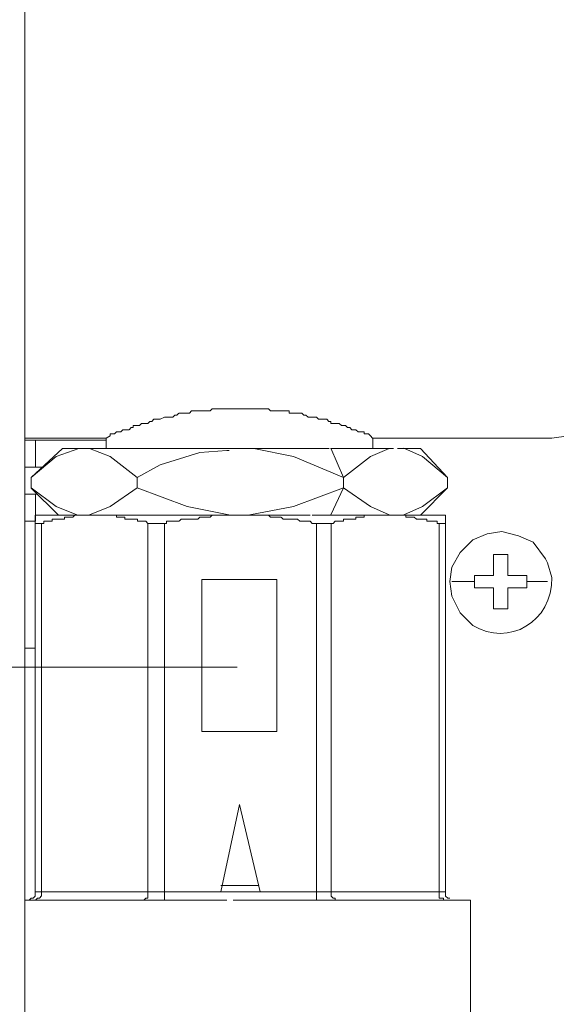
# Model space of a CAD drawing. Units: millimetres. Extents: x 5 to 212, y 22 to 264.
# Drawn here: x 28 to 34, y 222 to 232 of the extents above; entities that cross this region are included whole.
import ezdxf

# ---------------------------------------------------------------- set-up
doc = ezdxf.new("R2010")
doc.units = ezdxf.units.MM

msp = doc.modelspace()

# ---------------------------------------------------------------- linework, layer by layer
at = {"color": 0, "lineweight": 9}
for points in [[(27.874385, 238.280629), (27.874385, 234.226153), (27.874385, 230.172031), (27.874385, 226.095684), (27.874385, 222.063786), (27.874385, 218.009664), (27.874385, 213.955541), (27.874385, 209.901066), (27.874385, 205.824719), (27.874385, 201.792821), (27.874385, 197.738699), (27.874385, 193.684576), (27.874385, 189.652326), (27.874385, 185.575979), (27.874385, 181.521856), (27.874385, 177.467734), (27.874385, 173.435484)], [(29.901093, 228.211645), (29.878868, 228.211645), (29.856643, 228.18942), (29.834418, 228.18942), (29.812193, 228.18942), (29.767743, 228.18942)], [(29.988935, 228.211645), (29.96671, 228.211645), (29.944485, 228.211645), (29.899682, 228.211645)], [(30.011513, 228.211645), (29.989288, 228.211645)], [(30.05561, 228.211645), (30.033385, 228.211645), (30.01116, 228.211645)], [(30.167088, 228.211645), (30.144863, 228.211645), (30.122638, 228.211645), (30.100413, 228.211645), (30.055963, 228.211645)], [(30.278565, 228.211645), (30.25634, 228.211645), (30.21189, 228.211645), (30.189665, 228.211645), (30.16744, 228.211645)], [(30.412268, 228.211645), (30.390043, 228.211645), (30.367818, 228.211645), (30.345593, 228.211645), (30.323368, 228.211645), (30.301143, 228.211645), (30.278918, 228.211645)], [(30.479296, 228.211645), (30.457071, 228.211645), (30.412621, 228.211645)], [(30.545971, 228.18942), (30.523746, 228.18942), (30.501521, 228.18942), (30.479649, 228.211645)], [(29.410732, 228.122745), (29.388507, 228.122745), (29.366282, 228.122745), (29.321832, 228.10052)], [(29.52221, 228.167195), (29.499985, 228.14497), (29.47776, 228.14497), (29.455535, 228.122745), (29.411085, 228.122745)], [(29.633688, 228.167195), (29.611463, 228.167195), (29.589238, 228.167195), (29.567013, 228.167195), (29.544788, 228.167195), (29.522563, 228.167195)], [(29.76739, 228.18942), (29.745165, 228.18942), (29.72294, 228.18942), (29.700715, 228.18942), (29.67849, 228.18942), (29.656265, 228.18942), (29.63404, 228.167195)], [(30.590774, 228.18942), (30.568549, 228.18942), (30.546324, 228.18942)], [(30.612646, 228.18942), (30.590421, 228.18942)], [(30.724124, 228.167195), (30.701899, 228.167195), (30.701899, 228.18942), (30.679674, 228.18942), (30.657449, 228.18942), (30.635224, 228.18942), (30.612999, 228.18942)], [(30.835601, 228.167195), (30.813376, 228.167195), (30.791151, 228.167195), (30.768926, 228.167195), (30.746701, 228.167195), (30.724476, 228.167195)], [(30.969304, 228.122745), (30.947079, 228.122745), (30.924854, 228.122745), (30.902629, 228.122745), (30.880404, 228.14497), (30.858179, 228.14497), (30.835954, 228.167195)], [(30.991882, 228.122745), (30.969657, 228.122745)], [(31.080782, 228.100167), (31.058557, 228.100167), (31.036332, 228.100167), (31.014107, 228.100167), (30.991882, 228.122392)], [(29.121101, 228.055717), (29.098876, 228.033492), (29.076651, 228.033492), (29.032201, 228.033492), (29.032201, 228.011267), (29.009976, 228.011267), (28.987751, 227.989042)], [(29.321832, 228.100167), (29.299607, 228.100167), (29.277382, 228.100167), (29.254804, 228.100167), (29.232579, 228.077942), (29.210354, 228.077942), (29.188129, 228.055717), (29.165904, 228.055717), (29.143679, 228.055717), (29.121454, 228.055717)], [(31.19226, 228.055717), (31.14781, 228.055717), (31.14781, 228.077942), (31.125585, 228.077942), (31.10336, 228.100167), (31.081135, 228.100167)], [(31.415215, 227.989042), (31.39299, 227.989042), (31.370765, 227.989042), (31.34854, 228.011267), (31.325963, 228.011267), (31.303738, 228.033492), (31.281513, 228.033492), (31.259288, 228.033492), (31.237063, 228.055717), (31.214838, 228.055717), (31.192613, 228.055717)], [(28.743276, 227.899789), (27.874737, 227.899789)], [(28.875921, 227.966464), (28.853696, 227.966464), (28.831471, 227.944239), (28.809246, 227.944239), (28.787021, 227.944239), (28.787021, 227.922014), (28.742571, 227.899789)], [(28.743276, 227.899789), (28.743276, 227.788311)], [(28.898499, 227.966464), (28.876274, 227.966464)], [(28.987399, 227.989042), (28.965174, 227.989042), (28.942949, 227.989042), (28.920724, 227.989042), (28.898499, 227.966817)], [(31.48189, 227.966464), (31.459665, 227.966464), (31.43744, 227.966464), (31.415215, 227.988689)], [(31.593368, 227.899789), (31.571143, 227.922014), (31.548918, 227.944239), (31.504468, 227.944239), (31.504468, 227.966464), (31.482243, 227.966464)], [(33.510715, 227.899789), (31.594779, 227.899789), (31.594779, 227.788311)], [(33.688515, 227.921661), (33.510363, 227.899436)], [(27.918835, 227.877917), (27.874385, 227.877917)], [(27.918835, 227.877917), (27.985862, 227.877917)], [(29.612521, 227.788311), (28.855107, 227.788311), (28.431774, 227.788311), (28.298424, 227.788311), (28.276199, 227.788311), (27.942118, 227.476456), (27.942118, 227.364978), (28.231749, 227.0757)], [(27.985862, 227.588286), (27.985862, 227.877917), (28.14179, 227.877917)], [(28.542546, 227.877917), (28.431068, 227.877917), (28.23069, 227.877917), (28.141437, 227.877917)], [(28.207054, 227.70047), (28.452235, 227.78937)], [(28.542546, 227.877917), (28.742924, 227.877917)], [(28.786315, 227.70047), (28.56336, 227.78937)], [(31.127349, 227.788311), (29.612874, 227.788311)], [(30.746701, 227.70047), (30.323721, 227.78937)], [(31.28116, 227.477867), (31.147457, 227.789723)], [(31.372529, 227.788311), (31.149574, 227.788311)], [(31.372529, 227.788311), (31.483654, 227.788311)], [(31.483654, 227.788311), (31.595132, 227.788311), (31.75106, 227.788311)], [(31.57079, 227.70047), (31.771168, 227.78937)], [(31.751413, 227.788311), (31.818088, 227.788311)], [(32.10666, 227.788664), (31.861479, 227.788664)], [(31.927096, 227.789723), (32.127474, 227.700823)], [(32.10666, 227.788664), (32.39629, 227.476809)], [(28.207054, 227.70047), (27.939649, 227.477514)], [(29.075946, 227.477867), (28.786315, 227.700823)], [(30.033738, 227.767498), (29.744107, 227.745273), (29.321126, 227.61157), (29.075946, 227.477867), (29.075946, 227.366389)], [(30.058079, 227.766439), (30.035854, 227.766439)], [(31.28116, 227.477867), (30.746701, 227.700823)], [(31.57079, 227.70047), (31.28116, 227.477514)], [(32.127474, 227.70047), (32.394879, 227.477514)], [(28.052537, 227.588286), (27.874385, 227.588286)], [(31.28116, 227.477867), (31.28116, 227.366389), (31.147457, 227.077111)], [(32.396643, 227.476809), (32.396643, 227.365331), (32.107013, 227.076053)], [(28.43001, 227.076759), (28.207054, 227.166011), (27.940001, 227.366389)], [(29.076299, 227.366742), (28.786668, 227.166364)], [(30.056315, 227.076759), (29.61111, 227.166011), (29.076299, 227.366389)], [(30.746701, 227.166011), (31.28116, 227.366389)], [(31.28116, 227.366742), (31.57079, 227.166364)], [(32.127827, 227.166011), (32.395232, 227.366389)], [(28.008087, 227.298656), (27.985862, 227.298656), (27.874385, 227.298656)], [(27.985862, 227.009025), (27.985862, 227.298656)], [(28.786668, 227.166011), (28.563712, 227.076759)], [(30.746701, 227.166011), (30.278918, 227.076759)], [(31.57079, 227.166011), (31.771168, 227.076759)], [(32.127827, 227.166011), (31.927449, 227.076759)], [(27.98551, 223.043803), (27.98551, 227.03125), (27.98551, 227.053475), (27.98551, 227.0757)], [(27.98551, 227.075347), (28.07441, 227.075347), (28.742571, 227.075347)], [(28.231749, 227.031603), (28.253974, 227.031603), (28.276199, 227.031603), (28.298424, 227.031603), (28.298424, 227.053828), (28.320649, 227.053828), (28.342874, 227.053828)], [(28.343226, 227.053828), (28.365099, 227.053828), (28.387324, 227.053828)], [(28.387676, 227.053828), (28.409901, 227.076053)], [(28.476929, 227.075347), (28.387676, 227.075347)], [(28.409901, 227.0757), (28.432126, 227.0757), (28.454351, 227.0757), (28.476576, 227.0757)], [(28.432126, 227.075347), (28.521026, 227.075347)], [(28.476929, 227.0757), (28.499154, 227.0757), (28.521379, 227.0757), (28.543251, 227.0757)], [(28.543604, 227.0757), (28.565829, 227.0757), (28.588054, 227.0757), (28.610279, 227.0757), (28.632504, 227.0757), (28.654729, 227.0757), (28.676954, 227.0757)], [(28.677307, 227.0757), (28.699532, 227.0757), (28.721757, 227.0757), (28.743982, 227.0757), (28.766207, 227.0757), (28.788432, 227.0757)], [(30.013276, 227.075347), (28.743276, 227.075347)], [(28.788785, 227.0757), (28.81101, 227.0757), (28.833235, 227.0757), (28.85546, 227.0757), (28.85546, 227.053475)], [(28.85546, 227.053828), (28.877685, 227.053828), (28.89991, 227.053828)], [(28.900262, 227.053828), (28.922487, 227.053828), (28.944712, 227.053828), (28.944712, 227.031603), (28.966937, 227.031603), (28.989162, 227.031603), (29.011387, 227.031603)], [(29.76739, 227.053475), (29.745165, 227.053475), (29.72294, 227.03125), (29.700715, 227.03125), (29.67849, 227.03125), (29.656265, 227.03125), (29.63404, 227.03125)], [(29.856643, 227.053475), (29.834418, 227.053475), (29.812193, 227.053475), (29.789968, 227.053475), (29.767743, 227.053475)], [(29.990346, 227.075347), (29.968121, 227.075347), (29.945896, 227.075347), (29.923671, 227.075347), (29.901093, 227.075347), (29.878868, 227.075347), (29.856643, 227.053122)], [(30.012218, 227.0757), (29.989993, 227.0757)], [(30.056315, 227.0757), (30.03409, 227.0757), (30.011865, 227.0757)], [(30.792563, 227.075347), (30.480707, 227.075347), (30.035149, 227.075347)], [(30.167793, 227.0757), (30.145568, 227.0757), (30.123343, 227.0757), (30.101118, 227.0757), (30.078893, 227.0757), (30.056668, 227.0757)], [(30.279271, 227.0757), (30.257046, 227.0757), (30.234821, 227.0757), (30.212596, 227.0757), (30.190371, 227.0757), (30.168146, 227.0757)], [(30.435199, 227.0757), (30.412974, 227.0757), (30.390749, 227.0757), (30.368524, 227.0757), (30.346299, 227.0757), (30.324074, 227.0757), (30.301849, 227.0757), (30.279624, 227.0757)], [(30.480001, 227.0757), (30.457776, 227.0757), (30.435551, 227.0757)], [(30.546676, 227.053828), (30.524451, 227.053828), (30.502226, 227.053828), (30.480354, 227.076053)], [(30.591479, 227.053828), (30.569254, 227.053828), (30.547029, 227.053828)], [(30.613351, 227.053828), (30.591126, 227.053828)], [(30.724829, 227.031603), (30.702604, 227.031603), (30.680379, 227.031603), (30.658154, 227.031603), (30.635929, 227.031603), (30.613704, 227.053828)], [(30.792563, 227.075347), (30.926265, 227.075347)], [(30.94849, 227.075347), (31.215896, 227.075347)], [(31.482243, 227.075347), (31.460018, 227.075347), (31.437793, 227.075347), (31.415568, 227.075347), (31.393343, 227.075347), (31.371118, 227.075347), (31.348893, 227.075347), (31.326315, 227.075347), (31.30409, 227.075347), (31.281865, 227.075347), (31.25964, 227.075347), (31.237415, 227.075347), (31.21519, 227.075347)], [(31.482596, 227.053828), (31.460371, 227.053828), (31.438146, 227.053828), (31.415921, 227.053828), (31.415921, 227.031603), (31.393696, 227.031603), (31.371471, 227.031603), (31.349246, 227.031603), (31.326668, 227.031603), (31.304443, 227.031603), (31.282218, 227.031603), (31.282218, 227.009378)], [(31.593721, 227.075347), (31.571496, 227.075347), (31.549271, 227.075347), (31.527046, 227.075347), (31.504821, 227.075347), (31.482596, 227.075347)], [(31.505174, 227.053828), (31.482949, 227.053828)], [(31.616299, 227.0757), (31.594074, 227.0757), (31.571849, 227.0757), (31.549624, 227.0757), (31.527399, 227.0757), (31.505174, 227.0757), (31.505174, 227.053475)], [(31.593721, 227.075347), (31.615946, 227.075347)], [(31.727071, 227.075347), (31.704846, 227.075347), (31.682621, 227.075347), (31.660396, 227.075347), (31.638171, 227.075347), (31.615946, 227.075347)], [(31.727777, 227.0757), (31.705552, 227.0757), (31.683327, 227.0757), (31.661102, 227.0757), (31.638877, 227.0757), (31.616652, 227.0757)], [(31.838549, 227.075347), (31.816324, 227.075347), (31.794099, 227.075347), (31.771874, 227.075347), (31.749649, 227.075347), (31.727424, 227.075347)], [(31.839254, 227.0757), (31.817029, 227.0757), (31.794804, 227.0757), (31.772579, 227.0757), (31.750354, 227.0757), (31.728129, 227.0757)], [(31.927802, 227.075347), (31.905577, 227.075347), (31.883352, 227.075347), (31.861127, 227.075347), (31.838902, 227.075347)], [(31.950732, 227.0757), (31.928507, 227.0757), (31.906282, 227.0757), (31.884057, 227.0757), (31.861832, 227.0757), (31.839607, 227.0757)], [(32.240363, 227.075347), (32.173688, 227.075347), (32.01776, 227.075347), (31.928507, 227.075347)], [(32.128885, 227.031603), (32.10666, 227.031603), (32.084435, 227.031603), (32.06221, 227.031603), (32.039985, 227.053828), (32.01776, 227.053828), (31.995535, 227.053828), (31.972957, 227.053828), (31.950732, 227.053828), (31.950732, 227.076053)], [(32.240363, 227.075347), (32.284813, 227.075347)], [(32.374418, 227.075347), (32.285165, 227.075347)], [(32.374418, 223.043803), (32.374418, 227.0757)], [(27.918835, 227.009025), (27.874385, 227.009025)], [(27.918835, 227.009025), (27.985862, 227.009025)], [(28.053243, 226.9868), (27.986568, 226.9868)], [(28.052537, 223.043803), (28.052537, 226.986447)], [(28.075468, 226.9868), (28.053243, 226.9868)], [(28.075468, 226.9868), (28.075468, 227.009025), (28.097693, 227.009025), (28.119918, 227.009025)], [(28.120271, 227.009025), (28.142496, 227.009025), (28.164721, 227.009025), (28.164721, 227.03125)], [(28.164721, 227.031603), (28.186946, 227.031603), (28.209171, 227.031603), (28.231396, 227.031603)], [(29.01174, 227.031603), (29.033965, 227.031603), (29.05619, 227.031603), (29.078415, 227.031603), (29.078415, 227.009378)], [(29.078415, 227.009025), (29.10064, 227.009025), (29.122865, 227.009025), (29.14509, 227.009025)], [(29.145443, 227.009025), (29.167668, 227.009025), (29.189893, 226.9868)], [(29.18954, 223.044156), (29.18954, 226.9868), (29.367693, 226.9868), (29.367693, 223.044156), (29.300665, 223.044156)], [(29.410732, 227.008672), (29.388507, 227.008672), (29.388507, 226.986447), (29.366282, 226.986447)], [(29.52221, 227.008672), (29.499985, 227.008672), (29.47776, 227.008672), (29.455535, 227.008672), (29.43331, 227.008672), (29.411085, 227.008672)], [(29.633688, 227.03125), (29.611463, 227.03125), (29.589238, 227.03125), (29.567013, 227.03125), (29.544788, 227.03125), (29.522563, 227.009025)], [(30.791857, 227.031603), (30.769632, 227.031603), (30.747407, 227.031603), (30.725182, 227.031603)], [(30.836307, 227.009025), (30.814082, 227.009025), (30.791857, 227.03125)], [(30.97001, 226.9868), (30.947785, 226.9868), (30.92556, 227.009025), (30.903335, 227.009025), (30.88111, 227.009025), (30.858885, 227.009025), (30.83666, 227.009025)], [(31.081488, 226.9868), (31.059263, 226.9868), (31.037038, 226.9868), (31.014813, 226.9868), (30.992588, 226.9868), (30.970363, 226.9868)], [(30.993293, 223.043803), (30.993293, 226.986447)], [(31.192965, 227.009025), (31.17074, 226.9868), (31.148515, 226.9868), (31.12629, 226.9868), (31.104065, 226.9868), (31.08184, 226.9868)], [(31.148868, 223.043803), (31.148868, 226.986447)], [(31.282218, 227.009025), (31.259993, 227.009025), (31.237768, 227.009025), (31.215543, 227.009025), (31.193318, 227.009025)], [(32.173688, 227.031603), (32.151463, 227.031603), (32.129238, 227.031603)], [(32.284813, 226.9868), (32.284813, 227.009025), (32.262588, 227.009025), (32.240363, 227.009025), (32.218138, 227.009025), (32.195913, 227.009025), (32.173688, 227.009025), (32.173688, 227.03125)], [(32.284813, 226.9868), (32.307038, 226.9868)], [(32.30739, 223.043803), (32.30739, 226.986447)], [(32.30739, 226.986447), (32.374065, 226.986447)], [(33.041521, 226.497145), (33.041521, 226.65272), (32.885593, 226.65272), (32.885593, 226.429764), (32.684863, 226.429764), (32.684863, 226.385314)], [(33.041521, 226.429764), (33.041521, 226.496792)], [(33.242252, 226.296414), (33.242252, 226.318639), (33.242252, 226.385314), (33.242252, 226.429764), (33.086324, 226.429764), (33.041874, 226.429764)], [(29.767743, 224.759008), (29.767743, 226.385314)], [(29.767743, 226.384961), (30.569607, 226.384961)], [(30.56996, 224.759008), (30.56996, 226.385314)], [(32.44074, 226.363089), (32.685921, 226.363089)], [(32.685215, 226.363089), (32.685215, 226.385314)], [(32.685215, 226.363089), (32.685215, 226.296414), (32.729665, 226.296414)], [(33.242604, 226.363089), (33.46556, 226.363089)], [(32.729665, 226.296414), (32.75189, 226.296414), (32.774115, 226.296414), (32.79634, 226.296414), (32.818565, 226.296414), (32.84079, 226.296414)], [(32.841143, 226.296414), (32.863368, 226.296414), (32.885593, 226.296414)], [(32.885946, 226.296414), (32.885946, 226.229739)], [(32.885946, 226.229386), (32.885946, 226.184936), (32.885946, 226.073459), (32.952621, 226.073459)], [(33.041521, 226.162711), (33.041521, 226.184936), (33.041521, 226.207161), (33.041521, 226.229386)], [(33.041874, 226.296414), (33.041874, 226.229739)], [(33.041874, 226.296414), (33.086324, 226.296414)], [(33.086324, 226.296414), (33.108549, 226.296414), (33.130774, 226.296414), (33.152999, 226.296414), (33.175224, 226.296414)], [(33.175577, 226.296414), (33.197802, 226.296414), (33.220027, 226.296414), (33.242252, 226.296414)], [(33.041521, 226.073459), (33.041521, 226.095684), (33.041521, 226.117909), (33.041521, 226.140134), (33.041521, 226.162359)], [(32.952974, 226.073459), (33.041874, 226.073459)], [(27.986921, 225.650125), (27.875443, 225.650125)], [(26.091798, 225.449395), (30.145921, 225.449395)], [(30.56996, 224.759008), (29.768096, 224.759008)], [(29.968474, 223.043803), (30.168851, 223.97937)], [(30.168851, 223.97937), (30.391807, 223.043803)], [(29.968474, 223.110478), (30.369582, 223.110478)], [(29.456593, 222.95455), (27.986568, 222.95455), (27.87509, 222.95455)], [(27.94106, 222.976775), (27.918835, 222.95455)], [(27.94106, 222.976775), (27.962932, 222.976775), (27.985157, 222.999)], [(27.98551, 222.999), (27.98551, 223.04345)], [(28.052537, 223.043803), (27.985862, 223.043803)], [(27.986568, 222.954903), (28.008793, 222.977128), (28.031018, 222.977128), (28.053243, 222.999353), (28.053243, 223.043803)], [(29.18954, 223.044156), (28.053243, 223.044156)], [(29.18954, 223.021578), (29.18954, 222.977128), (29.167315, 222.977128), (29.14509, 222.954903)], [(29.18954, 223.021578), (29.18954, 223.043803)], [(29.301018, 223.044156), (29.189893, 223.044156)], [(29.367693, 223.044156), (29.367693, 222.977481)], [(29.367693, 222.977128), (29.367693, 222.954903)], [(30.993999, 223.044156), (29.368046, 223.044156)], [(29.611815, 222.95455), (29.455888, 222.95455)], [(29.611815, 222.95455), (30.034796, 222.95455)], [(30.102176, 222.95455), (32.641471, 222.95455), (32.641471, 221.440075)], [(30.993293, 223.043803), (31.149221, 223.043803), (32.30739, 223.043803), (32.374065, 223.043803)], [(30.993999, 222.954903), (30.993999, 222.977128), (30.993999, 223.043803)], [(31.193318, 222.976775), (31.171093, 222.976775), (31.148868, 222.999), (31.148868, 223.04345)], [(31.193318, 222.976775), (31.193318, 222.95455)], [(32.35184, 222.95455), (32.35184, 222.976775), (32.30739, 222.976775), (32.30739, 222.999), (32.30739, 223.04345)], [(32.374418, 222.999), (32.374418, 223.04345)], [(32.396996, 222.976775), (32.374771, 222.999)], [(32.396996, 222.976775), (32.419221, 222.976775)]]:
    msp.add_lwpolyline(points, dxfattribs=at)
msp.add_open_spline([(33.444393, 226.60827), (33.444393, 226.60827), (33.310338, 226.786422), (33.310338, 226.786422), (33.310338, 226.786422), (33.15441, 226.85345), (33.15441, 226.85345), (33.15441, 226.85345), (32.976257, 226.8979), (32.976257, 226.8979), (32.976257, 226.8979), (32.820329, 226.875675), (32.820329, 226.875675), (32.820329, 226.875675), (32.664402, 226.808647), (32.664402, 226.808647), (32.664402, 226.808647), (32.530699, 226.674945), (32.530699, 226.674945), (32.530699, 226.674945), (32.441799, 226.519017), (32.441799, 226.519017), (32.441799, 226.519017), (32.419221, 226.363089), (32.419221, 226.363089), (32.419221, 226.363089), (32.441799, 226.207161), (32.441799, 226.207161), (32.441799, 226.207161), (32.530699, 226.029009), (32.530699, 226.029009), (32.530699, 226.029009), (32.664402, 225.895306), (32.664402, 225.895306), (33.046813, 225.661414), (33.52024, 225.931289), (33.510715, 226.407539), (33.510715, 226.407539), (33.466265, 226.56382), (33.466265, 226.56382), (33.466265, 226.56382), (33.444393, 226.60827), (33.444393, 226.60827)], degree=3, knots=[0, 0, 0, 0, 1, 1, 1, 2, 2, 2, 3, 3, 3, 4, 4, 4, 5, 5, 5, 6, 6, 6, 7, 7, 7, 8, 8, 8, 9, 9, 9, 10, 10, 10, 11, 11, 11, 12, 12, 12, 13, 13, 13, 14, 14, 14, 14], dxfattribs=at)

doc.saveas('drawing.dxf')
